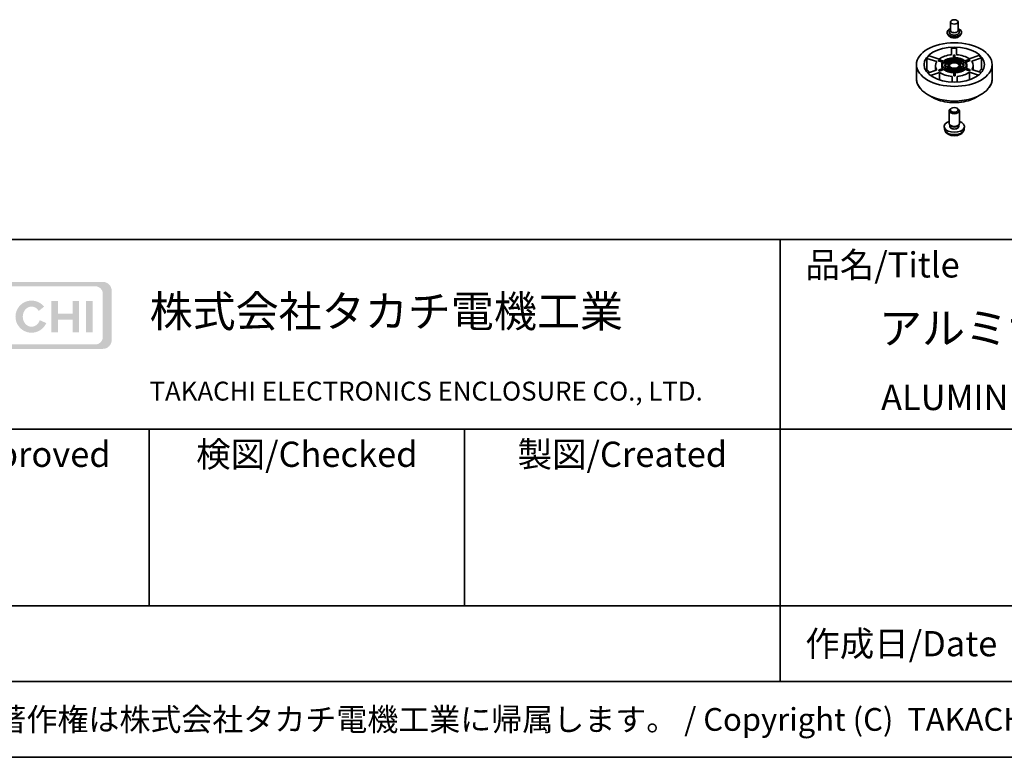
# Model space of a CAD drawing. Units: millimetres. Extents: x -937 to 5249, y 28 to 1012.
# Drawn here: x -375 to -180, y 28 to 174 of the extents above; entities that cross this region are included whole.
import ezdxf
from ezdxf.enums import TextEntityAlignment as Align

# ---------------------------------------------------------------- set-up
doc = ezdxf.new("R2010")
doc.units = ezdxf.units.MM
doc.header["$LTSCALE"] = 3.5
for name, color, linetype, lineweight in [('Border (ISO)', 7, 'Continuous', 35), ('Hatch (ISO)', 1, 'Continuous', 18), ('Title (ISO)', 7, 'Continuous', 35), ('Visible (ISO)', 7, 'Continuous', 35), ('Visible Narrow (ISO)', 7, 'Continuous', 25)]:
    doc.layers.add(name, color=color, linetype=linetype, lineweight=lineweight)
doc.styles.add('Note Text (TK)', font='MS PGothic.ttf')
doc.styles.add('Text Style40', font='MS PGothic.ttf')
doc.styles.add('Text Style67', font='arial.ttf')

# ---------------------------------------------------------------- blocks, each defined once
blk = doc.blocks.new('Borders tk図枠')
at = {"layer": 'Border (ISO)'}
blk.add_line((14.50000000000001, 8.000000000000007), (405.4999999999999, 8.000000000000007), dxfattribs=at)
blk = doc.blocks.new('Title Blocks tk表題欄')
at = {"layer": 'Hatch (ISO)'}
h = blk.add_hatch(color=256, dxfattribs=at)
edge = h.paths.add_edge_path(flags=0)
edge.add_arc((95.444849922821, 237.346881026017), 0.5958259999999996, 269.9999999999897, 360)
edge.add_line((96.040675922821, 237.3468810260171), (96.04067592282095, 240.7585970260168))
edge.add_arc((95.44484992282096, 240.7585970260169), 0.5958259999999996, 0, 90.0000000000068)
edge.add_line((95.44484992282091, 241.3544230260169), (79.00658192282103, 241.3544230260169))
edge.add_arc((79.00658192282103, 240.7585970260169), 0.5958259999999996, 90, 180)
edge.add_line((78.41075592282102, 240.7585970260168), (78.41075592282081, 237.3468810260171))
edge.add_arc((79.00658192282081, 237.3468810260168), 0.5958259999999996, 180, 270.0000000000205)
edge.add_line((79.00658192282103, 236.7510550260168), (95.44484992282091, 236.751055026017))
edge = h.paths.add_edge_path()
edge.add_line((77.70882392282107, 241.0034570260169), (77.70882392282107, 237.1020210260171))
edge.add_arc((78.41075592282097, 237.102021026017), 0.7019319999998935, 180, 270.000000000008)
edge.add_line((78.41075592282105, 236.4000890260172), (96.04067592282101, 236.4000890260172))
edge.add_arc((96.040675922821, 237.102021026017), 0.7019319999998921, 270, 360)
edge.add_line((96.7426079228209, 237.1020210260171), (96.74260792282098, 241.0034570260169))
edge.add_arc((96.04067592282107, 241.003457026017), 0.7019319999998921, 0, 90.00000000000873)
edge.add_line((96.04067592282095, 241.705389026017), (78.41075592282105, 241.7053890260169))
edge.add_arc((78.41075592282105, 241.0034570260169), 0.7019319999999984, 90.00000000000072, 180)
h = blk.add_hatch(color=256, dxfattribs=at)
edge = h.paths.add_edge_path()
edge.add_arc((90.39257192282079, 238.9507140260171), 1.273272000000011, 38.55054079078439, 336.5820184016556)
edge.add_line((91.56096443223191, 238.4446700260172), (91.04202846323602, 238.6694270587604))
edge.add_ellipse((90.392571922821, 238.9507140260171), major_axis=(0, -0.7998759999999119), ratio=0.8673469387756529, start_angle=128.5505407907963, end_angle=426.582018401653, ccw=False)
edge.add_line((90.96328818027123, 239.4055047731898), (91.38834540645578, 239.7442231660233))
for points in [[(91.96090243223207, 240.1954190260171), (91.96090243223207, 237.7060090260171), (92.4791894322321, 237.7060090260171), (92.4791894322321, 238.7058540260171), (93.63819343223211, 238.7058540260171), (93.63819343223211, 237.7060090260171), (94.15648043223207, 237.7060090260171), (94.15648043223207, 240.1954190260171), (93.63819343223211, 240.1954190260171), (93.63819343223211, 239.195574026017), (92.4791894322321, 239.195574026017), (92.4791894322321, 240.1954190260171)], [(94.71149643223212, 240.1954190260171), (94.71149643223212, 237.7060090260171), (95.2338644322322, 237.7060090260171), (95.2338644322322, 240.1954190260171)]]:
    blk.add_hatch(color=256, dxfattribs=at).paths.add_polyline_path(points)
at = {"layer": 'Title (ISO)'}
for p, q in [((74.70882392282105, 245.052739026017), (255.7088239228211, 245.052739026017)), ((149.7088239228211, 245.052739026017), (149.7088239228211, 210.052739026017)), ((74.70882392282105, 230.052739026017), (230.7088239228211, 230.0527390260171)), ((99.70882392282105, 230.052739026017), (99.70882392282108, 216.052739026017)), ((124.708823922821, 230.052739026017), (124.708823922821, 216.052739026017)), ((74.70882392282105, 216.052739026017), (230.7088239228211, 216.052739026017)), ((255.7088239228211, 210.052739026017), (74.70882392282105, 210.052739026017)), ((74.70882392282105, 204.052739026017), (255.7088239228211, 204.052739026017))]:
    blk.add_line(p, q, dxfattribs=at)
at = {"layer": 'Title (ISO)', "color": 1, "char_height": 2.000000029802322, "line_spacing_factor": 1.5, "style": 'Note Text (TK)'}
for s, insert, attachment_point in [('\\fＭＳ Ｐゴシック|b0|i0;{\\H2.0000;品名/Title}', (151.708823922821, 243.052739026017), 4), ('\\fＭＳ Ｐゴシック|b0|i0;{\\H2.0000;承認/Approved}', (87.20882392282105, 228.052739026017), 5), ('\\fＭＳ Ｐゴシック|b0|i0;{\\H2.0000;検図/Checked}', (112.208823922821, 228.0527390260171), 5), ('\\fＭＳ Ｐゴシック|b0|i0;{\\H2.0000;製図/Created}', (137.208823922821, 228.052739026017), 5), ('\\fＭＳ Ｐゴシック|b0|i0;{\\H2.0000;作成日/Date}', (151.708823922821, 213.052739026017), 4)]:
    blk.add_mtext(s, dxfattribs=dict(at, insert=insert, attachment_point=attachment_point))
at = {"layer": 'Title (ISO)', "color": 7, "attachment_point": 4, "line_spacing_factor": 1.5, "style": 'Note Text (TK)'}
for s, insert, char_height in [('株式会社タカチ電機工業', (99.74260792282095, 239.052739026017), 2.5), ('\\fArial|b0|i0;{\\H1.4986;TAKACHI ELECTRONICS ENCLOSURE CO., LTD.}', (99.74260792282095, 233.052739026017), 1.49859994649887), ('\\fMS PGothic|b0|i0;{\\H1.8000;本図面の著作権は株式会社タカチ電機工業に帰属します。 / Copyright (C)\xa0 TAKACHI ELECTRONICS ENCLOSURE CO., LTD. All Rights Reserved.}', (77.70882392282107, 207.052739026017), 1.800000071525573)]:
    blk.add_mtext(s, dxfattribs=dict(at, insert=insert, char_height=char_height))
at = {"layer": 'Title (ISO)', "color": 7}
for tag, p, height, style in [('<品名>_001', (157.5383693773665, 236.7885344805625), 2.5, 'Note Text (TK)'), ('<Title>_001', (157.708823922821, 231.5520568828656), 2.000000029802322, 'Text Style67'), ('<型番>_001', (157.6576875571527, 219.9930798731327), 3.000000119209289, 'Text Style40'), ('作成日_001', (176.4985966500938, 211.7814322078352), 2.5, 'Note Text (TK)'), ('<ページ_No.>_001', (237.9488807410029, 212.302739026017), 2.5, 'Note Text (TK)'), ('<総ページ数>_001', (246.7926307410029, 212.302739026017), 2.5, 'Note Text (TK)')]:
    blk.add_attdef(tag, p, '', height=height, dxfattribs=dict(at, style=style))
at = {"layer": 'Title (ISO)', "color": 7, "style": 'Note Text (TK)'}
for tag, p in [('<尺度>', (243.2088239228211, 224.552739026017)), ('<部品サイズ>', (112.208823922821, 213.052739026017))]:
    blk.add_attdef(tag, text='', height=2.5, dxfattribs=at).set_placement(p, align=Align.MIDDLE_CENTER)

msp = doc.modelspace()

# ---------------------------------------------------------------- linework, layer by layer
at = {"layer": 'Visible (ISO)'}
for p, q in [((-190.495992240048, 173.6078397911296), (-190.4959922400481, 171.8931969711815)), ((-188.995992240048, 173.6078397911296), (-188.9959922400481, 171.8931969711815)), ((-190.4959922400481, 171.9940730767324), (-190.6430359959485, 171.8217535203504)), ((-188.9959922400481, 171.9940730767324), (-188.8489484841477, 171.8217535203504)), ((-191.1959922400481, 171.525773509764), (-191.1959922400481, 171.5091529109133)), ((-190.7713894240927, 170.8074721094457), (-191.0194123353434, 171.0841678672952)), ((-188.7205950560035, 170.8074721094456), (-188.4725721447527, 171.0841678672952)), ((-188.295992240048, 171.525773509764), (-188.295992240048, 171.5091529109133)), ((-190.3000214095456, 167.0942802837981), (-190.3329465627268, 168.4004622973985)), ((-190.3329465627266, 167.0913542835442), (-190.3329465627268, 168.4004622973985)), ((-189.3330524461513, 168.4088637980089), (-189.3001272929701, 167.1026817844085)), ((-193.2349632005707, 165.7466135738514), (-195.2106987975622, 166.3832420040608)), ((-195.2106987975618, 164.2369340522228), (-195.2106987975622, 166.3832420040608)), ((-194.7233539901898, 166.8873898126537), (-192.7476183931982, 166.2507613824443)), ((-192.9177196087739, 165.8923333932571), (-192.7958834069307, 166.0183703454053)), ((-192.9177196087739, 165.8923333932571), (-192.7867381659228, 165.9726025820375)), ((-192.0633342241279, 165.6170303481283), (-192.9177196087739, 165.8923333932571)), ((-192.6649019640797, 166.0986395341858), (-192.7958834069307, 166.0183703454053)), ((-192.7867381659228, 165.9726025820375), (-192.6649019640797, 166.0986395341858)), ((-192.7867381659228, 165.9726025820375), (-191.9872039008963, 165.7149738564037)), ((-191.8653676990532, 165.8410108085519), (-192.6649019640797, 166.0986395341858)), ((-191.3186997497974, 165.6648615510751), (-191.7560725923402, 165.8057933572279)), ((-189.9228198845389, 167.0085183976026), (-189.9206371106514, 167.0443995141369)), ((-189.9103973715126, 166.5157017662161), (-189.9228198845389, 167.0085183976026)), ((-189.9206371106514, 167.0443995141369), (-189.6706635815075, 167.0464998892895)), ((-189.9206371106514, 167.0443995141369), (-189.9073130665891, 166.5158180188067)), ((-189.9054916902187, 166.4435617397882), (-189.8982029781766, 166.1544094154404)), ((-189.9054916902187, 166.3210872526491), (-189.9054916902187, 166.4435617397882)), ((-189.9012865211762, 166.154262936379), (-189.9054916902187, 166.3210872526491)), ((-189.8963796534824, 166.0820758439804), (-189.8890776096779, 165.7923946319472)), ((-189.8963796534824, 165.9596013568412), (-189.8963796534824, 166.0820758439804)), ((-189.892159620293, 165.7921873612748), (-189.8963796534824, 165.9596013568412)), ((-189.6573395374452, 166.5179183939593), (-189.6706635815075, 167.0464998892895)), ((-189.6482294490326, 166.156509790593), (-189.6555181610749, 166.4456621149408)), ((-189.639104080534, 165.7944950070997), (-189.6464061243385, 166.084176219133)), ((-187.7735751361736, 165.8392558551605), (-188.2036592666742, 165.6910353369655)), ((-186.8798911848668, 166.1472474525513), (-187.666101405831, 165.876294682855)), ((-187.5379640785302, 165.7523581058594), (-186.751753857566, 166.0233108755556)), ((-186.6229551886025, 165.9452244606627), (-187.4581816666206, 165.657379147147)), ((-186.8798911848668, 166.1472474525513), (-186.7517538575659, 166.0233108755556)), ((-186.7510925159031, 166.0691610376583), (-186.8798911848668, 166.1472474525513)), ((-186.8110504491132, 166.3006427432594), (-184.8682400053029, 166.9701963266504)), ((-186.7517538575659, 166.0233108755556), (-186.6229551886025, 165.9452244606627)), ((-186.7510925159031, 166.0691610376583), (-186.6229551886025, 165.9452244606627)), ((-184.3556906960996, 166.4744500186679), (-186.29850113991, 165.8048964352769)), ((-184.3556906960996, 166.4744500186679), (-184.3556906960992, 164.3281420668299)), ((-197.2459922401378, 162.3331825410414), (-197.2459922401382, 165.1571001785435)), ((-194.9958518850879, 163.479902743503), (-193.1934833403665, 164.1010556313486)), ((-193.4959922401382, 164.9529760333122), (-193.495992240138, 163.9968015501051)), ((-192.7402306227105, 164.1275901653482), (-192.869029291674, 163.9607276059628)), ((-192.7408919643733, 163.8367910289672), (-192.869029291674, 163.9607276059628)), ((-191.8258830744454, 164.1521318709097), (-192.7408919643733, 163.8367910289672)), ((-192.7408919643733, 163.8367910289672), (-192.6120932954097, 164.0036535883526)), ((-191.9540204017462, 164.3985429350445), (-192.7402306227105, 164.1275901653482)), ((-192.6120932954097, 164.0036535883526), (-192.7402306227105, 164.1275901653482)), ((-192.6120932954097, 164.0036535883526), (-191.8258830744454, 164.2746063580488)), ((-192.2459922401382, 164.9529760333123), (-192.2459922401382, 165.0754505204515)), ((-191.8779087941834, 165.6797564050796), (-191.4405359516404, 165.5388245989269)), ((-191.8779087941834, 165.5572819179405), (-191.8779087941834, 165.6797564050796)), ((-191.5118850271066, 165.4393404602837), (-191.8779087941834, 165.5572819179405)), ((-191.4164625409029, 164.583802280934), (-191.8465466714037, 164.4355817627389)), ((-191.8258830744455, 164.2746063580489), (-191.8258830744454, 164.1521318709097)), ((-191.7184093441029, 164.3116451857433), (-191.2883252136021, 164.4598657039384)), ((-191.6209922401382, 164.9529760333124), (-191.6209922401382, 165.0754505204516)), ((-191.2883252136021, 164.3373912167992), (-191.6107497508905, 164.2262735804892)), ((-191.3311239321033, 165.5035694755439), (-190.8929510921511, 165.3623798914296)), ((-191.3311239321032, 165.3810949884048), (-191.3311239321033, 165.5035694755439)), ((-190.9545445199904, 165.2597522539075), (-191.3311239321032, 165.3810949884048)), ((-190.8780030499122, 164.76937235693), (-191.3088738460599, 164.6208807290111)), ((-191.2883252136021, 164.4598657039384), (-191.2883252136021, 164.3373912167992)), ((-190.771114890308, 165.4884168435778), (-191.2092877302602, 165.6296064276921)), ((-191.1807365187592, 164.4969441520155), (-190.7498657226114, 164.6454357799343)), ((-190.7498657226114, 164.5229612927952), (-191.0678888125681, 164.4133605336681)), ((-190.9959922401382, 164.9529760333125), (-190.9959922401382, 165.0754505204517)), ((-190.7498657226114, 164.6454357799344), (-190.7498657226114, 164.5229612927952)), ((-189.8528803997424, 164.3564060338041), (-189.845578355938, 164.0667248217708)), ((-189.8528803997424, 164.2339315466649), (-189.8528803997424, 164.3564060338041)), ((-189.8486681942485, 164.0668280855692), (-189.8528803997424, 164.2339315466649)), ((-189.8437550312438, 163.9943912503108), (-189.8364663192016, 163.705238925963)), ((-189.8437550312438, 163.8719167631717), (-189.8437550312438, 163.9943912503109)), ((-189.8395552976007, 163.7053080759988), (-189.8437550312438, 163.8719167631716)), ((-189.5956048267941, 164.0688251969235), (-189.6029068705986, 164.3585064089567)), ((-189.5864927900577, 163.7073393011156), (-189.5937815020999, 163.9964916254634)), ((-188.3112479615174, 165.6539568888884), (-188.7421187576651, 165.5054652609695)), ((-188.7208695899684, 164.662484197326), (-188.2826967500163, 164.5212946132117)), ((-188.7208695899684, 164.5400097101869), (-188.7208695899684, 164.662484197326)), ((-188.3932711842043, 164.4344498067675), (-188.7208695899684, 164.5400097101869)), ((-188.6139814303641, 165.3815286839739), (-188.1831106342164, 165.5300203118928)), ((-188.160860548173, 164.6473315653599), (-188.5990333881253, 164.7885211494743)), ((-188.1831106342164, 165.4075458247536), (-188.5481479737399, 165.2817424765535)), ((-188.4959922401382, 164.952976033313), (-188.4959922401382, 165.0754505204521)), ((-188.1831106342164, 165.5300203118927), (-188.1831106342164, 165.4075458247536)), ((-188.1732847304791, 164.4860394898288), (-187.7359118879362, 164.345107683676)), ((-188.1732847304791, 164.3635650026896), (-188.1732847304791, 164.4860394898288)), ((-187.8410805823232, 164.2565210208574), (-188.1732847304791, 164.3635650026896)), ((-188.0755219393735, 165.5670987599699), (-187.6454378088728, 165.7153192781649)), ((-187.6140756860931, 164.4711446358242), (-188.0514485286359, 164.612076441977)), ((-187.6454378088728, 165.5928447910258), (-188.0003284877319, 165.4705383012191)), ((-187.8709922401382, 164.9529760333131), (-187.8709922401382, 165.0754505204522)), ((-187.6454378088728, 165.7153192781649), (-187.6454378088728, 165.5928447910258)), ((-187.6266167812232, 164.3098902323519), (-186.8270825161967, 164.0522615067181)), ((-187.6266167812232, 164.1874157452128), (-187.6266167812232, 164.3098902323519)), ((-186.6961010733455, 163.8875817212203), (-187.6266167812232, 164.1874157452128)), ((-186.7052463143537, 164.1782984588663), (-187.5047805793801, 164.4359271845002)), ((-187.2459922401382, 164.9529760333131), (-187.2459922401382, 165.0754505204523)), ((-186.7052463143537, 164.1782984588663), (-186.8270825161968, 164.0522615067181)), ((-186.8270825161967, 164.0522615067181), (-186.6961010733455, 163.8875817212202)), ((-186.5742648715026, 164.0136186733685), (-186.7052463143537, 164.1782984588663)), ((-186.5742648715026, 164.0136186733685), (-186.6961010733455, 163.8875817212202)), ((-186.2570212797057, 164.1593384927741), (-184.4161811658192, 163.5661765566554)), ((-185.9959922401382, 164.9529760333134), (-185.9959922401381, 164.0752288032224)), ((-182.2459922401378, 162.3331825410438), (-182.2459922401382, 165.1571001785459)), ((-192.6809340311632, 163.6053093233661), (-194.4396488147854, 162.9992008945749)), ((-192.6809340311632, 163.6053093233661), (-192.6809340311629, 162.135725398565)), ((-190.1640826298879, 161.7014188455325), (-190.1918571873064, 162.803270282217)), ((-190.1918571873062, 161.7025763595081), (-190.1918571873064, 162.8032702822171)), ((-189.8346449428311, 163.6329826469445), (-189.821320898769, 163.1044011516143)), ((-189.8346449428311, 163.5105081598053), (-189.8346449428311, 163.6329826469445)), ((-189.8191381248814, 162.8953332938703), (-189.8346449428313, 163.5105081598054)), ((-189.5713473696251, 163.106501526767), (-189.821320898769, 163.1044011516143)), ((-189.821320898769, 163.1044011516144), (-189.8191381248814, 162.8953332938703)), ((-189.5691645957376, 162.8974336690229), (-189.8191381248814, 162.8953332938703)), ((-189.5713473696251, 163.106501526767), (-189.5846714136873, 163.6350830220971)), ((-189.5691645957376, 162.8974336690229), (-189.5713473696251, 163.106501526767)), ((-189.1919630707307, 162.8116717828274), (-189.1641759919343, 161.7093236074141)), ((-184.9486738964344, 163.0765764697035), (-186.7443660870782, 163.6551906841812)), ((-186.7443660870779, 162.1576424254806), (-186.7443660870781, 163.6551906841812)), ((-194.0093436053764, 158.6370848467099), (-195.0285824209192, 159.2255426512321)), ((-185.4826408748981, 158.6370848467113), (-184.4634020593553, 159.2255426512338)), ((-190.3014071440411, 156.4961574679727), (-190.4532636121433, 156.408442265655)), ((-189.1905773362573, 156.4961574679764), (-189.0387208681546, 156.4084422656598)), ((-190.7459922401391, 153.4811990712753), (-190.7459922401476, 156.0002890238631)), ((-188.7459922401392, 153.481199071282), (-188.7459922401476, 156.0002890238698)), ((-191.6959276505919, 152.4075623466835), (-191.7421614382535, 152.8382172699833)), ((-190.5809428575564, 153.1236487498954), (-190.6813801324992, 153.2770345209541)), ((-190.6386172401372, 152.9096514646252), (-190.6386172401382, 153.2117278982761)), ((-188.9110416227194, 153.123648749901), (-188.8106043477776, 153.2770345209604)), ((-188.8533672401371, 152.9096514646312), (-188.8533672401382, 153.2117278982821)), ((-187.7960568296791, 152.4075623466966), (-187.7498230420205, 152.8382172699967))]:
    msp.add_line(p, q, dxfattribs=at)
for centre, major_axis, ratio in [((-189.7459922400481, 173.6078397911296), (-0.75, 5.99e-14), 0.5773502691896382), ((-189.7459922401382, 165.1571001785447), (7.499999999999985, 1.2084e-12), 0.5773502691895174), ((-189.7459922401382, 165.1571001785447), (5.999999999999991, 6.101e-13), 0.5773502691895172), ((-189.7459922401382, 165.0754505204519), (1.124999999999998, 1.141e-13), 0.5773502691895172), ((-189.7459922401482, 156.1756377883454), (-0.7852924999999987, -2.6394e-12), 0.5773502691873839)]:
    msp.add_ellipse(centre, major_axis=major_axis, ratio=ratio, dxfattribs=at)
for centre, major_axis, ratio, start_param, end_param in [((-189.7459922400481, 171.5665983388104), (1, -2.03e-14), 0.5773502691896383, 2.683830534442761, 6.740947426326575), ((-189.7459922400481, 171.8931969711815), (0.7499999999999996, -2.38e-14), 0.5773502691896383, 3.141592653589887, 6.28318530717968), ((-189.7459922401381, 164.9529760333127), (5.99999999999999, 9.673e-13), 0.5773502691895172, 1.501918579721815, 1.668778752943052), ((-189.7459922401381, 164.9529760333127), (5.999999999999989, 6.096e-13), 0.5773502691895173, 2.549116130918802, 2.715976304140067), ((-189.7459922401381, 164.9529760333127), (3.749999999999993, 3.806e-13), 0.5773502691895172, 1.719080255742532, 2.498814628119419), ((-189.7459922401382, 165.0754505204519), (-2.499999999999996, -4.03e-13), 0.5773502691895172, 4.776962176727981, 5.724118014313024), ((-189.7459922401382, 165.0754505204519), (2.374999999999996, 2.41e-13), 0.5773502691895172, 1.638004574594186, 2.579890309267836), ((-189.7459922401381, 164.9529760333127), (-2.374999999999996, -3.829e-13), 0.5773502691895172, 4.779597228183792, 5.643138939488628), ((-189.7459922401382, 165.0754505204519), (-1.874999999999996, -3.021e-13), 0.5773502691895174, 4.793657468332458, 5.707422722708594), ((-189.7459922401382, 165.0754505204519), (1.749999999999997, 1.777e-13), 0.5773502691895172, 1.656838116218096, 2.561056767643854), ((-189.7459922401381, 164.9529760333127), (-1.749999999999997, -2.82e-13), 0.5773502691895172, 4.798430769807753, 5.595919366263596), ((-189.7459922401382, 165.0754505204519), (-1.249999999999998, -2.015e-13), 0.5773502691895172, 4.82710874108379, 5.673971449957277), ((-189.7459922401382, 165.0754505204519), (-2.499999999999996, -5.524e-13), 0.5773502691895173, 3.729764625531055, 4.676920463116313), ((-189.7459922401382, 165.0754505204519), (2.374999999999996, 3.83e-13), 0.5773502691895172, 0.5908070233974066, 1.532692758070874), ((-189.7459922401381, 164.9529760333127), (-2.374999999999996, -5.245e-13), 0.5773502691895172, 3.809432829455717, 4.672983811770052), ((-189.7459922401382, 165.0754505204519), (-1.874999999999996, -4.142e-13), 0.5773502691895172, 3.746459917135499, 4.660225171511847), ((-189.7459922401382, 165.0754505204519), (1.749999999999997, 2.823e-13), 0.5773502691895172, 0.6096405650213726, 1.513859216446936), ((-189.7459922401381, 164.9529760333127), (-1.749999999999997, -3.867e-13), 0.5773502691895172, 3.856171225173202, 4.653683292282782), ((-189.7459922401382, 165.0754505204519), (-1.249999999999998, -2.761e-13), 0.5773502691895172, 3.779911189886883, 4.626773898760519), ((-189.7459922401381, 164.9529760333127), (3.749999999999992, 6.047e-13), 0.5773502691895174, 0.6718827045457747, 1.4516170769225), ((-189.7459922401381, 164.9529760333127), (3.749999999999994, 6.049e-13), 0.5773502691895172, 5.907870460528755, 6.687604832905478), ((-189.7459922401381, 164.9529760333127), (5.99999999999999, 9.676e-13), 0.5773502691895172, 0.4547210285252153, 0.6215812017464409), ((-189.7459922401378, 162.8066680814747), (-5.999999999999993, -9.676e-13), 0.577350269189517, 5.857568957729444, 5.937059798942962), ((-189.7459922401381, 164.9529760333127), (-3.749999999999993, -6.051e-13), 0.5773502691895172, 5.907870460528755, 6.687604832905477), ((-189.7459922401382, 165.0754505204519), (-2.499999999999996, -4.03e-13), 0.5773502691895172, 5.824159727924572, 6.771315565509637), ((-189.7459922401381, 164.9529760333127), (-2.499999999999996, -4.034e-13), 0.5773502691895173, 0, 0.4149803837151867), ((-189.7459922401382, 165.0754505204519), (-2.374999999999996, -3.832e-13), 0.5773502691895172, 5.826794779380392, 6.768680514053857), ((-189.7459922401381, 164.9529760333127), (-2.374999999999996, -3.826e-13), 0.5773502691895172, 5.826794779380393, 6.238511072964343), ((-189.7459922401382, 165.0754505204519), (2.499999999999996, 5.522e-13), 0.5773502691895172, 3.729764625531057, 4.676920463116313), ((-189.7459922401381, 164.9529760333127), (-2.499999999999996, -4.032e-13), 0.5773502691895173, 0.5881719719415841, 1.535327809526661), ((-189.7459922401382, 165.0754505204519), (-2.374999999999996, -3.83e-13), 0.5773502691895172, 0.5908070233974048, 1.532692758070874), ((-189.7459922401382, 165.0754505204519), (-1.874999999999997, -3.021e-13), 0.5773502691895172, 5.840855019529037, 6.754620273905199), ((-189.7459922401381, 164.9529760333127), (-1.874999999999997, -3.025e-13), 0.577350269189517, 0, 0.3735967762597214), ((-189.7459922401382, 165.0754505204519), (-1.749999999999997, -2.822e-13), 0.5773502691895172, 5.84562832100435, 6.749846972429905), ((-189.7459922401381, 164.9529760333127), (-1.749999999999997, -2.822e-13), 0.5773502691895172, 5.845628321004371, 6.222538985386292), ((-189.7459922401382, 165.0754505204519), (1.874999999999996, 4.14e-13), 0.5773502691895172, 3.746459917135499, 4.660225171511847), ((-189.7459922401381, 164.9529760333127), (-1.874999999999996, -3.024e-13), 0.5773502691895174, 0.604867263546021, 1.518632517922186), ((-189.7459922401382, 165.0754505204519), (-1.749999999999997, -2.823e-13), 0.5773502691895173, 0.6096405650213726, 1.513859216446936), ((-189.7459922401382, 165.0754505204519), (-1.249999999999998, -2.016e-13), 0.5773502691895172, 5.874306292280405, 6.721169001153879), ((-189.7459922401381, 164.9529760333127), (-1.249999999999998, -2.015e-13), 0.5773502691895173, 0, 0.2898896898382324), ((-189.7459922401381, 164.9529760333127), (1.124999999999998, 1.813e-13), 0.5773502691895173, 0.0944211412476223, 3.047171512342236), ((-189.7459922401381, 164.9529760333127), (0.9999999999999984, 1.612e-13), 0.5773502691895172, 5.736313152047177, 9.971650115901848), ((-189.7459922401382, 165.0754505204519), (1.249999999999998, 2.76e-13), 0.5773502691895172, 3.779911189886883, 4.626773898760519), ((-189.7459922401381, 164.9529760333127), (-1.249999999999998, -2.016e-13), 0.5773502691895172, 0.6383185362974438, 1.485181245170906), ((-189.7459922401382, 165.0754505204519), (1.249999999999998, 2.017e-13), 0.5773502691895173, 4.82710874108379, 5.673971449957276), ((-189.7459922401381, 164.9529760333127), (-1.249999999999998, -1.27e-13), 0.5773502691895172, 1.687998367448729, 2.532378796367845), ((-189.7459922401382, 165.0754505204519), (-1.749999999999997, -1.777e-13), 0.5773502691895173, 1.656838116218096, 2.561056767643854), ((-189.7459922401382, 165.0754505204519), (1.874999999999996, 3.024e-13), 0.5773502691895172, 4.793657468332458, 5.707422722708594), ((-189.7459922401381, 164.9529760333127), (-1.874999999999998, -1.903e-13), 0.577350269189517, 1.653714928420708, 2.565830069119167), ((-189.7459922401382, 165.0754505204519), (-2.374999999999996, -2.411e-13), 0.5773502691895173, 1.638004574594186, 2.579890309267836), ((-189.7459922401382, 165.0754505204519), (2.499999999999996, 4.03e-13), 0.5773502691895172, 4.77696217672798, 5.724118014313024), ((-189.7459922401381, 164.9529760333127), (-2.499999999999996, -2.54e-13), 0.5773502691895172, 1.636605871443487, 2.582525360723618), ((-189.7459922401382, 165.0754505204519), (1.249999999999998, 2.015e-13), 0.5773502691895172, 5.874306292280405, 6.721169001153879), ((-189.7459922401381, 164.9529760333127), (1.249999999999998, 2.406e-13), 0.5773502691895172, 6.024948756791484, 6.28318530717939), ((-189.7459922401382, 165.0754505204519), (1.749999999999997, 2.82e-13), 0.5773502691895173, 5.845628321004351, 6.749846972429904), ((-189.7459922401381, 164.9529760333127), (1.749999999999997, 2.822e-13), 0.5773502691895172, 0.0606463217933722, 0.4666616652503186), ((-189.7459922401382, 165.0754505204519), (1.874999999999997, 3.024e-13), 0.5773502691895172, 5.840855019529037, 6.754620273905181), ((-189.7459922401381, 164.9529760333127), (1.874999999999997, 3.283e-13), 0.5773502691895172, 5.940362337594738, 6.283185307179501), ((-189.7459922401382, 165.0754505204519), (2.374999999999996, 3.83e-13), 0.5773502691895172, 5.826794779380392, 6.768680514053857), ((-189.7459922401381, 164.9529760333127), (2.374999999999996, 3.83e-13), 0.5773502691895173, 0.0446742342152993, 0.4854952068742707), ((-189.7459922401382, 165.0754505204519), (2.499999999999996, 4.03e-13), 0.5773502691895172, 5.824159727924572, 6.771315565509637), ((-189.7459922401381, 164.9529760333127), (2.499999999999996, 4.224e-13), 0.5773502691895172, 5.89855388795906, 6.283185307179528), ((-189.7459922401378, 162.8066680814747), (5.99999999999999, 9.676e-13), 0.5773502691895172, 0.346125508236633, 0.4547210285252215), ((-189.7459922401381, 164.9529760333127), (-3.749999999999993, -6.047e-13), 0.5773502691895174, 0.6718827045457747, 1.4516170769225), ((-189.7459922401381, 164.9529760333127), (-3.749999999999993, -3.811e-13), 0.5773502691895172, 1.719080255742532, 2.498814628119419), ((-189.7459922401476, 156.0002890238665), (-0.9999999999999978, -3.361e-12), 0.5773502691873841, 5.498019937433324, 10.20994333051563), ((-189.7459922401372, 152.9096514646282), (-1.999999999999993, -6.7222e-12), 0.5773502691873843, 5.235987755982982, 10.47197551196599), ((-189.7459922401391, 153.4811990712787), (-0.9999999999999974, -3.3679e-12), 0.5773502691873839, 0, 3.141592653589743), ((-189.7459922401372, 152.9096514646282), (-0.8926249999999971, -2.9744e-12), 0.5773502691873841, 1.88e-13, 3.141592653590024), ((-189.7459922401386, 153.3058911316288), (-0.8926249999999971, -3.0002e-12), 0.5773502691873841, 0.3614419406539353, 2.780150712935718)]:
    msp.add_ellipse(centre, major_axis=major_axis, ratio=ratio, start_param=start_param, end_param=end_param, dxfattribs=at)
for points, knots in [([(-191.1959922400481, 171.525773509764), (-191.1959922400481, 171.6151764677066), (-191.1724366754821, 171.7043639625335), (-191.0809976646961, 171.8752023570194), (-191.0115214342764, 171.9565005750523), (-190.8321832541108, 172.1039776852248), (-190.7207999071963, 172.1695231695536), (-190.5629334134002, 172.2365633405185), (-190.5298740517645, 172.2494168937247), (-190.4959922400481, 172.2614443785304)], [2.356194490201638, 2.356194490201638, 2.356194490201638, 2.356194490201638, 2.655905068595611, 2.655905068595611, 2.968316050035156, 2.968316050035156, 3.292809090001182, 3.292809090001182, 3.375724062836959, 3.375724062836959, 3.375724062836959, 3.375724062836959]), ([(-188.9959922400481, 172.2614443785304), (-188.9493186103606, 172.2448760091471), (-188.9042064784923, 172.2267395859088), (-188.7375111227097, 172.1511964257012), (-188.6291618947329, 172.0832392931269), (-188.4543330714924, 171.9290122113266), (-188.3875592415617, 171.8427362218845), (-188.3130693784577, 171.6781572808822), (-188.295992240048, 171.6020178616494), (-188.295992240048, 171.525773509764)], [4.478257571156118, 4.478257571156118, 4.478257571156118, 4.478257571156118, 4.592476455614239, 4.592476455614239, 4.918273850469605, 4.918273850469605, 5.24218890265145, 5.24218890265145, 5.49778714379143, 5.49778714379143, 5.49778714379143, 5.49778714379143]), ([(-191.0194123353434, 171.0841678672952), (-191.0417547559423, 171.1090931976553), (-191.0622492889171, 171.1348739534903), (-191.0992277196412, 171.1880092058378), (-191.1157111531896, 171.2153652021554), (-191.1443298139673, 171.2714421582712), (-191.1564633588969, 171.3001643854757), (-191.1760520164872, 171.3586463582159), (-191.1835044335442, 171.3884058785783), (-191.1934756555845, 171.4484956192107), (-191.1959922400481, 171.4788233575879), (-191.1959922400481, 171.5091529109133)], [1.878627878106369, 1.878627878106369, 1.878627878106369, 1.878627878106369, 1.974141200525423, 1.974141200525423, 2.069654522944477, 2.069654522944477, 2.165167845363531, 2.165167845363531, 2.260681167782584, 2.260681167782584, 2.356194490201638, 2.356194490201638, 2.356194490201638, 2.356194490201638]), ([(-188.7205950560035, 170.8074721094456), (-188.7819514316081, 170.739022590967), (-188.859853176997, 170.6789746405675), (-189.0437131671472, 170.5755852250472), (-189.1508172081961, 170.5330488600258), (-189.3806784781536, 170.4709295714484), (-189.5033504439189, 170.4512972191144), (-189.7520360840935, 170.4362077963938), (-189.8779801792339, 170.4406321256518), (-190.1216688381319, 170.4730708405928), (-190.2393594082821, 170.5010942900575), (-190.4557028237837, 170.5791152198359), (-190.5542322581364, 170.6292107269167), (-190.6880918908035, 170.7250786028868), (-190.7329881606742, 170.7646314435153), (-190.7713894240927, 170.8074721094457)], [5.975353755886665, 5.975353755886665, 5.975353755886665, 5.975353755886665, 6.29636668414297, 6.29636668414297, 6.630795282502996, 6.630795282502996, 6.963872732685987, 6.963872732685987, 7.295186171906955, 7.295186171906955, 7.626922083365485, 7.626922083365485, 7.960900046312814, 7.960900046312814, 8.161813185286, 8.161813185286, 8.161813185286, 8.161813185286]), ([(-188.295992240048, 171.5091529109133), (-188.295992240048, 171.4788233575879), (-188.2985088245115, 171.4484956192106), (-188.308480046552, 171.3884058785782), (-188.315932463609, 171.3586463582158), (-188.3355211211991, 171.3001643854756), (-188.3476546661289, 171.2714421582711), (-188.3762733269066, 171.2153652021553), (-188.392756760455, 171.1880092058377), (-188.4297351911789, 171.1348739534902), (-188.4502297241537, 171.1090931976552), (-188.4725721447527, 171.0841678672951)], [5.49778714379143, 5.49778714379143, 5.49778714379143, 5.49778714379143, 5.593300466210482, 5.593300466210482, 5.688813788629534, 5.688813788629534, 5.784327111048586, 5.784327111048586, 5.879840433467638, 5.879840433467638, 5.975353755886691, 5.975353755886691, 5.975353755886691, 5.975353755886691]), ([(-197.2459922401378, 162.3331825410414), (-197.2459922401378, 162.1004116226314), (-197.2142228902582, 161.8676631928166), (-197.0884231155045, 161.4090920499116), (-196.994424960869, 161.1832855036557), (-196.74749040284, 160.7445071371759), (-196.5945717881061, 160.531522583267), (-196.234264097306, 160.1232530012844), (-196.02687591996, 159.9279582096356), (-195.5629880479117, 159.5593276374706), (-195.306487192922, 159.385991046157), (-195.0285824209188, 159.2255426512318)], [4.174237865248854, 4.174237865248854, 4.174237865248854, 4.174237865248854, 4.331317497928306, 4.331317497928306, 4.488397130607759, 4.488397130607759, 4.645476763287211, 4.645476763287211, 4.802556395966663, 4.802556395966663, 4.959636028646118, 4.959636028646118, 4.959636028646118, 4.959636028646118]), ([(-184.4634020593559, 159.2255426512335), (-184.1854972873526, 159.3859910461588), (-183.9289964323631, 159.5593276374725), (-183.4651085603148, 159.9279582096376), (-183.2577203829689, 160.1232530012865), (-182.8974126921688, 160.5315225832692), (-182.7444940774351, 160.7445071371782), (-182.4975595194062, 161.183285503658), (-182.4035613647707, 161.409092049914), (-182.2777615900173, 161.867663192819), (-182.2459922401378, 162.1004116226338), (-182.2459922401378, 162.3331825410437)], [0.2472470482617972, 0.2472470482617972, 0.2472470482617972, 0.2472470482617972, 0.4043266809412501, 0.4043266809412501, 0.5614063136207028, 0.5614063136207028, 0.7184859463001557, 0.7184859463001557, 0.8755655789796083, 0.8755655789796083, 1.032645211659061, 1.032645211659061, 1.032645211659061, 1.032645211659061]), ([(-194.009343605376, 158.6370848467097), (-193.5602685005411, 158.3778112140469), (-193.0420472177669, 158.1606334864184), (-191.9166567869945, 157.829572144228), (-191.3096450290419, 157.7157659309833), (-190.0648062486145, 157.6019337658584), (-189.4271782316596, 157.6019337658585), (-188.182339451232, 157.7157659309838), (-187.5753276932796, 157.8295721442287), (-186.4499372625074, 158.1606334864194), (-185.9317159797333, 158.3778112140482), (-185.4826408748984, 158.6370848467111)], [4.959636028646112, 4.959636028646112, 4.959636028646112, 4.959636028646112, 5.273795294005167, 5.273795294005167, 5.587954559364222, 5.587954559364222, 5.902113824723277, 5.902113824723277, 6.216273090082331, 6.216273090082331, 6.530432355441385, 6.530432355441385, 6.530432355441385, 6.530432355441385]), ([(-191.6959276505918, 152.4075623466835), (-191.6810104055959, 152.268612342271), (-191.6412139387699, 152.1349144946885), (-191.5207957959263, 151.8806075613548), (-191.4363978120884, 151.763925274498), (-191.2232872325285, 151.5384100110723), (-191.0888259870422, 151.439604905991), (-190.7696075335557, 151.259463360065), (-190.5799071247016, 151.1891026433388), (-190.1784095671338, 151.0914451297932), (-189.9657586270058, 151.0669754078979), (-189.5426247129872, 151.0659246816621), (-189.3322889883484, 151.0888030889231), (-188.9223788176633, 151.1848511768006), (-188.7227341933875, 151.2580556931932), (-188.3587355136058, 151.4658718556082), (-188.1909842846155, 151.5977107833876), (-187.953449044231, 151.9075604692823), (-187.8705193887549, 152.0649587578273), (-187.8121742662498, 152.2956022995854), (-187.8021065310182, 152.3512110547496), (-187.7960568296791, 152.4075623466966)], [3.102356206043975, 3.102356206043975, 3.102356206043975, 3.102356206043975, 3.307316061131353, 3.307316061131353, 3.539905935890498, 3.539905935890498, 3.837263334412595, 3.837263334412595, 4.212523286682279, 4.212523286682279, 4.606948174823932, 4.606948174823932, 4.996784536212285, 4.996784536212285, 5.391052336460584, 5.391052336460584, 5.76535821373896, 5.76535821373896, 6.037020505744103, 6.037020505744103, 6.12014214852693, 6.12014214852693, 6.12014214852693, 6.12014214852693])]:
    msp.add_open_spline(points, degree=3, knots=knots, dxfattribs=at)
for points, weights in [([(-194.6907239717337, 163.5850594191991), (-194.9371915469821, 163.8939495772785), (-195.2106987975618, 164.2369340522228)], [1.000136912963383, 1.001433938207068, 1]), ([(-184.3556906960992, 164.3281420668299), (-184.6096489454328, 163.999971459851), (-184.8398336248396, 163.7026873328702)], [1, 1.001353903243142, 1.000273191756882])]:
    msp.add_rational_spline(points, weights, degree=2, dxfattribs=at)
at = {"layer": 'Visible Narrow (ISO)'}
for centre, major_axis, ratio, start_param, end_param in [((-189.7459922400481, 171.5665983388104), (1.400000000000054, -2.84e-14), 0.5773502691896385, 2.136149757032229, 7.288628203737225), ((-189.7459922400481, 171.525773509764), (-1.450000000000054, 3.55e-14), 0.5773502691896385, 3.6e-15, 3.141592653589822), ((-189.7459922400481, 171.5091529109133), (1.450000000000054, -1.75e-14), 0.5773502691896385, 3.141592653589706, 6.283185307179524), ((-189.7459922400481, 171.4646547984226), (-1.433844361630113, 1.149e-13), 0.5773502691896383, 0.4775666120955862, 2.664026041494995), ((-189.7459922400481, 171.1138519358559), (-1.154575757211296, 9.25e-14), 0.5773502691896383, 0.4775666120956217, 2.664026041494949), ((-189.7459922401378, 162.3331825410425), (7.499999999999989, 1.2389e-12), 0.5773502691895172, 3.141592653589754, 6.283185307179563), ((-189.7459922401378, 162.2754475141236), (7.470710678118644, 1.6494e-12), 0.5773502691895172, 3.926990816986718, 5.497787143782193), ((-189.7459922401376, 161.0985319050795), (-6.029289321881337, -6.113e-13), 0.5773502691895172, 0.785398163397395, 2.356194490192869), ((-189.7459922401358, 152.4773420355931), (1.953677486153228, 6.5665e-12), 0.5773502691873837, 3.203496009143224, 6.221281951626131)]:
    msp.add_ellipse(centre, major_axis=major_axis, ratio=ratio, start_param=start_param, end_param=end_param, dxfattribs=at)

# ---------------------------------------------------------------- block references
at = {"xscale": 2.5, "yscale": 2.5, "zscale": 2.5}
msp.add_blockref('Borders tk図枠', (-972.9999999999998, 8.000000000000025), dxfattribs=at)
ref = msp.add_blockref('Title Blocks tk表題欄', (-598.5220598070525, -482.1318475650425), dxfattribs=dict(xscale=2.5, yscale=2.5, zscale=2.5))
ref.add_attrib('<品名>_001', 'アルミサッシケース', (-204.6761363636363, 109.8394886363636), dxfattribs={"layer": 'Title (ISO)', "color": 7, "height": 6.25, "style": 'Note Text (TK)'})
ref.add_attrib('<Title>_001', 'ALUMINIUM ENCLOSURE', (-204.2499999999999, 96.74829464212144), dxfattribs={"layer": 'Title (ISO)', "color": 7, "height": 5.000000074505805, "style": 'Text Style67'})

doc.saveas('drawing.dxf')
